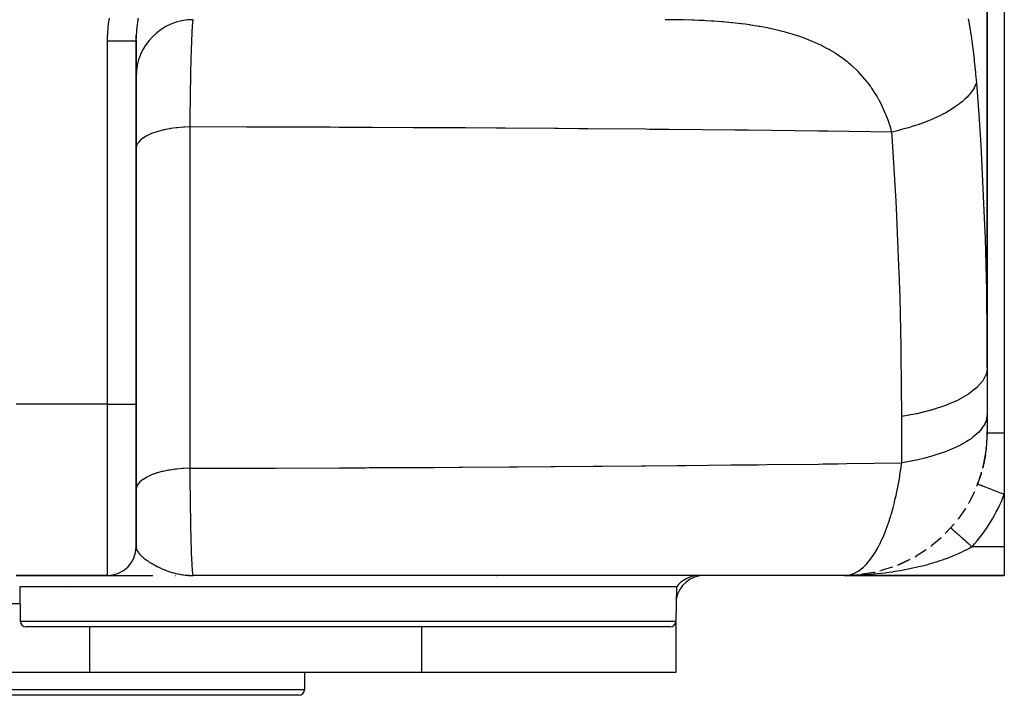
# Model space of a CAD drawing. Extents: x 24 to 1448, y -849 to 406.
# Drawn here: x 539 to 711, y -849 to -731 of the extents above; entities that cross this region are included whole.
import ezdxf

# ---------------------------------------------------------------- set-up
doc = ezdxf.new("R2010")
doc.units = 0
doc.linetypes.add('DASHED', pattern=[11.05, 8.7, -2.35])
doc.layers.get('0').update_dxf_attribs({"linetype": 'CONTINUOUS'})
doc.layers.add('NEVIDI', color=4, linetype='DASHED')

msp = doc.modelspace()

# ---------------------------------------------------------------- linework, layer by layer
at = {"color": 2}
for p, q in [((708, -653), (708, -791.609477)), ((708, -791.609477), (708, -653)), ((711, -653), (711, -803)), ((558.998292, -734.368512), (559.018676, -733.338703)), ((558.998292, -734.368512), (559, -734.368512)), ((559, -798), (559, -734.368509)), ((559, -734.368509), (559, -798)), ((708, -791.609477), (708, -790.919629)), ((708, -791.609477), (708, -799.715442)), ((559, -823), (559, -798)), ((559, -798), (559, -823)), ((708, -799.715442), (708, -802.998028)), ((708, -801.200492), (708, -801.17874)), ((708, -802.985911), (707.840703, -805.771573)), ((708, -802.997199), (707.842991, -805.726772)), ((708, -802.966052), (707.844392, -805.699342)), ((708, -801.675682), (708, -801.656499)), ((708, -801.938696), (708, -801.801748)), ((708, -802.083026), (708, -802.067074)), ((708, -802.312999), (708, -802.299125)), ((708, -802.510824), (708, -802.499017)), ((708, -802.597834), (708, -802.587044)), ((708, -802.676829), (708, -802.667096)), ((708, -802.747292), (708, -802.738694)), ((708, -802.855406), (708, -802.80143)), ((708, -802.937675), (708, -802.900793)), ((711, -803), (711, -813.77033)), ((707.833121, -805.879989), (707.250751, -809.049882)), ((707.830537, -805.905934), (707.833121, -805.879989)), ((707.833121, -805.879989), (707.836947, -805.831847)), ((707.836947, -805.831847), (707.840703, -805.771573)), ((707.840281, -805.773892), (707.836947, -805.831847)), ((707.840703, -805.771573), (707.844392, -805.699342)), ((707.687596, -806.939872), (707.233247, -809.139729)), ((707.221078, -809.19188), (707.233247, -809.139729)), ((707.233247, -809.139729), (707.250751, -809.049882)), ((706.941549, -810.197376), (706.207166, -812.291465)), ((705.767424, -813.326877), (704.772778, -815.279688)), ((706.178785, -812.367172), (706.207166, -812.291465)), ((706.333333, -811.975275), (706.338494, -811.97726)), ((704.722272, -815.375091), (704.772778, -815.279688)), ((711, -813.77033), (711, -823)), ((704.18669, -816.271178), (702.955518, -818.051921)), ((702.87758, -818.161854), (702.955518, -818.051921)), ((702.227392, -818.978342), (700.787304, -820.559424)), ((701.6339, -819.666667), (701.634509, -819.667212)), ((701.6339, -819.666667), (701.635175, -819.667807)), ((701.634509, -819.667212), (701.635169, -819.667802)), ((701.635169, -819.667802), (701.638015, -819.670348)), ((699.924208, -821.400304), (698.306135, -822.757944)), ((699.912372, -821.413075), (699.898955, -821.423499)), ((700.677671, -820.677669), (700.787304, -820.559424)), ((697.318846, -823.493186), (695.555801, -824.608949)), ((696.791095, -823.85309), (696.766482, -823.868252)), ((697.856897, -823.107857), (697.834747, -823.122879)), ((698.161862, -822.877574), (698.306135, -822.757944)), ((711, -823), (711, -828)), ((694.457651, -825.219861), (692.584658, -826.079926)), ((694.118393, -825.391546), (694.033683, -825.432164)), ((695.375096, -824.72227), (695.555801, -824.608949)), ((689.191883, -827.221077), (689.444878, -827.1448)), ((691.391142, -826.549708), (689.444878, -827.1448)), ((692.33236, -826.193283), (692.307177, -826.202941)), ((692.367176, -826.178783), (692.584658, -826.079926)), ((538, -828), (554, -828)), ((554, -828), (538, -828)), ((539.147874, -828.063039), (539.177602, -828.065086)), ((545.274102, -828.006307), (544.878673, -828)), ((554.012396, -827.999985), (554.046861, -827.999986)), ((554.046861, -827.999986), (554.190216, -827.999987)), ((554.190216, -827.999987), (554.436547, -827.999988)), ((554.436547, -827.999988), (554.778428, -827.999989)), ((554.778428, -827.999989), (555.209936, -827.99999)), ((555, -827.894595), (555, -827.898284)), ((555, -827.999989), (555, -828.006365)), ((555.209936, -827.99999), (555.725461, -827.999991)), ((555.725461, -827.999991), (556.314637, -827.999992)), ((556.314637, -827.999992), (556.967944, -827.999993)), ((556.967944, -827.999993), (557.679388, -827.999994)), ((557.679388, -827.999994), (558.443691, -827.999995)), ((558.443691, -827.999995), (559.255829, -827.999996)), ((559.255829, -827.999996), (560.11109, -827.999996)), ((560.11109, -827.999996), (561.005028, -827.999997)), ((561.005028, -827.999997), (561.933229, -827.999998)), ((565.894229, -828), (565.951397, -828)), ((566.923205, -828), (566.964882, -828)), ((568.154103, -827.997752), (569, -828)), ((568.158695, -827.993663), (569, -828)), ((568.16816, -827.993047), (569, -828)), ((568.196545, -827.991027), (568.719472, -827.996867)), ((568.215463, -827.989538), (568.679873, -827.995731)), ((568.218485, -827.996759), (569, -828)), ((568.22278, -827.992819), (569, -828)), ((568.228947, -827.995868), (569, -828)), ((568.230719, -827.992173), (569, -828)), ((568.234374, -827.987935), (568.619295, -827.994001)), ((568.243827, -827.987091), (568.563171, -827.992543)), ((568.246915, -827.990797), (568.701702, -827.996355)), ((568.249037, -827.997663), (569, -828)), ((568.263463, -827.989311), (568.653023, -827.994964)), ((568.272177, -827.984387), (568.476527, -827.988771)), ((568.281624, -827.983429), (568.431181, -827.986878)), ((568.288805, -827.986874), (568.543911, -827.991582)), ((568.291069, -827.982442), (568.405205, -827.985268)), ((568.297366, -827.986007), (568.513397, -827.990309)), ((568.300511, -827.981426), (568.347734, -827.98268)), ((568.520079, -827.990442), (568.569138, -827.991419)), ((568.56408, -827.992424), (568.719472, -827.996862)), ((568.720642, -827.996586), (569, -828)), ((568.721891, -827.996291), (569, -828)), ((568.723199, -827.995983), (569, -828)), ((568.724567, -827.99566), (569, -828)), ((568.725997, -827.995322), (569, -828)), ((568.727488, -827.99497), (568.769084, -827.995738)), ((683, -828), (569, -828)), ((615.051396, -828), (614.655968, -828.006306)), ((622.084143, -828.006365), (622.144336, -828.005037)), ((682.999996, -828), (683.252744, -827.991851)), ((683.854139, -827.993919), (683, -828)), ((683, -828), (711, -828)), ((711, -828), (683, -828)), ((684.866752, -827.930207), (683.252744, -827.991851)), ((684.419638, -827.983196), (683.854139, -827.993919)), ((684.658862, -827.938147), (684.18684, -827.971819)), ((685.905937, -827.830536), (686.191765, -827.784984)), ((686.546444, -827.747262), (686.078785, -827.80299)), ((688.175205, -827.45848), (686.191765, -827.784984)), ((686.546444, -827.747262), (686.534999, -827.748814)), ((686.565494, -827.744881), (686.546444, -827.747262)), ((538.623158, -830), (538.728193, -836.017452)), ((538.623158, -830), (538.728193, -836.017452)), ((653.623158, -830), (538.623158, -830)), ((547.086984, -829.717281), (547.09165, -829.719125)), ((653.623158, -830), (653.518123, -836.017452)), ((653.623158, -830), (653.518123, -836.017452)), ((652.518275, -837), (539.728041, -837)), ((550.909124, -845), (550.909124, -837)), ((609.020945, -845), (609.020945, -837)), ((653.5, -836.179318), (653.5, -845)), ((653.5, -836.179318), (653.5, -845)), ((550.909124, -845), (438.5, -845)), ((609.020945, -845), (550.909124, -845)), ((588.5, -845), (588.5, -848)), ((588.5, -845), (588.5, -848)), ((653.5, -845), (609.020945, -845)), ((587.5, -849), (504.5, -849))]:
    msp.add_line(p, q, dxfattribs=at)
for centre, radius, start, end in [((569, -740.645695), 10, 90, 180), ((683, -803), 25, 353.683249, 360), ((683, -803), 25, 351.347394, 352.763198), ((683, -803), 25, 346.31655, 350.206888), ((683, -803), 25, 343.297349, 343.918865), ((683, -803), 25, 338.96053, 343.253857), ((698, -811), 9.781448, 288.123307, 288.293396), ((698, -811), 10, 286.006451, 286.027935), ((554, -823), 5, 270, 360), ((683, -803), 25, 292.004973, 296.923226), ((683, -803), 25, 289.611806, 289.692521), ((658.5, -833), 5, 90, 169.959871), ((657.623158, -833), 5, 92.891263, 143.130102), ((683, -803), 25, 274.282266, 275.230534), ((683, -803), 25, 281.947081, 282.461606), ((539.728041, -836), 1, 181, 270), ((652.518275, -836), 1, 270, 359), ((587.5, -848), 1, 270, 360)]:
    msp.add_arc(centre, radius, start, end, dxfattribs=at)
at = {"layer": 'NEVIDI', "color": 7, "linetype": 'CONTINUOUS'}
for p, q in [((554.194132, -731.381754), (554.342463, -730.385499)), ((559.307884, -730.678071), (559.191891, -731.484447)), ((559.358475, -730.371077), (559.307884, -730.678071)), ((568.932749, -730.82148), (568.92139, -730.885643)), ((568.947254, -730.754), (568.932749, -730.82148)), ((568.954199, -730.72743), (568.947254, -730.754)), ((568.997582, -730.645806), (568.954199, -730.72743)), ((652.791932, -730.650015), (651.619414, -730.645695)), ((653.029054, -730.651968), (652.791932, -730.650015)), ((654.613721, -730.674883), (653.029054, -730.651968)), ((654.846505, -730.679752), (654.613721, -730.674883)), ((656.402205, -730.72283), (654.846505, -730.679752)), ((656.630846, -730.730768), (656.402205, -730.72283)), ((657.449142, -730.762733), (656.630846, -730.730768)), ((658.157651, -730.795056), (657.449142, -730.762733)), ((658.38203, -730.806224), (658.157651, -730.795056)), ((658.763082, -730.826242), (658.38203, -730.806224)), ((659.730793, -730.883227), (658.763082, -730.826242)), ((704.660129, -730.496467), (704.774171, -731.10038)), ((554.038302, -733.050025), (554.118378, -732.042401)), ((554.118378, -732.042401), (554.194132, -731.381754)), ((559.089978, -732.416997), (559.057791, -732.812545)), ((559.129515, -732.015027), (559.089978, -732.416997)), ((559.191891, -731.484447), (559.129515, -732.015027)), ((568.783286, -732.475147), (568.770927, -732.693145)), ((568.78728, -732.407489), (568.783286, -732.475147)), ((568.794101, -732.295041), (568.78728, -732.407489)), ((568.840297, -731.63468), (568.794101, -732.295041)), ((568.845463, -731.571569), (568.840297, -731.63468)), ((568.847164, -731.551255), (568.845463, -731.571569)), ((568.857437, -731.433441), (568.847164, -731.551255)), ((568.893627, -731.084405), (568.857437, -731.433441)), ((568.900539, -731.02934), (568.893627, -731.084405)), ((568.92139, -730.885643), (568.900539, -731.02934)), ((659.88032, -730.892844), (659.730793, -730.883227)), ((660.100521, -730.907413), (659.88032, -730.892844)), ((661.570399, -731.017575), (660.100521, -730.907413)), ((661.78639, -731.035734), (661.570399, -731.017575)), ((663.22803, -731.170754), (661.78639, -731.035734)), ((663.439755, -731.192692), (663.22803, -731.170754)), ((664.853358, -731.354004), (663.439755, -731.192692)), ((665.061007, -731.379967), (664.853358, -731.354004)), ((665.659447, -731.458209), (665.061007, -731.379967)), ((666.446442, -731.569113), (665.659447, -731.458209)), ((666.649775, -731.599304), (666.446442, -731.569113)), ((668.007337, -731.818023), (666.649775, -731.599304)), ((668.206519, -731.852735), (668.007337, -731.818023)), ((669.536085, -732.102917), (668.206519, -731.852735)), ((669.731039, -732.142425), (669.536085, -732.102917)), ((670.97739, -732.413386), (669.731039, -732.142425)), ((671.025993, -732.424624), (670.97739, -732.413386)), ((671.214998, -732.468822), (671.025993, -732.424624)), ((671.512733, -732.54008), (671.214998, -732.468822)), ((672.147902, -732.698998), (671.512733, -732.54008)), ((704.774171, -731.10038), (704.82266, -731.366151)), ((704.82266, -731.366151), (705.129517, -733.190588)), ((554, -734.368509), (554.009302, -733.718665)), ((554.009302, -733.718665), (554.038302, -733.050025)), ((559.000716, -734.246051), (559, -734.368512)), ((559.025637, -733.339123), (559.005904, -733.983946)), ((559.026871, -733.314299), (559.025637, -733.339123)), ((559.057791, -732.812545), (559.026871, -733.314299)), ((568.698998, -734.233191), (568.691988, -734.409551)), ((568.711475, -733.931298), (568.698998, -734.233191)), ((568.735514, -733.391755), (568.711475, -733.931298)), ((568.742091, -733.25352), (568.735514, -733.391755)), ((568.770927, -732.693145), (568.742091, -733.25352)), ((672.46936, -732.783138), (672.147902, -732.698998)), ((672.652413, -732.832202), (672.46936, -732.783138)), ((673.866693, -733.17997), (672.652413, -732.832202)), ((674.043822, -733.234099), (673.866693, -733.17997)), ((675.218521, -733.616804), (674.043822, -733.234099)), ((675.389839, -733.676235), (675.218521, -733.616804)), ((676.432474, -734.059436), (675.389839, -733.676235)), ((676.525341, -734.095443), (676.432474, -734.059436)), ((676.690942, -734.160447), (676.525341, -734.095443)), ((677.787527, -734.617948), (676.690942, -734.160447)), ((705.129517, -733.190588), (705.172109, -733.465784)), ((705.172109, -733.465784), (705.440988, -735.354828)), ((554, -734.368509), (554.083279, -734.368508)), ((554, -798), (554, -734.368509)), ((554.083279, -734.368508), (554.130537, -734.368508)), ((554.130537, -734.368508), (554.281801, -734.368507)), ((554.281801, -734.368507), (554.300008, -734.368507)), ((554.300008, -734.368507), (554.347196, -734.368507)), ((554.347196, -734.368507), (554.516191, -734.368506)), ((554.516191, -734.368506), (554.563203, -734.368506)), ((554.563203, -734.368506), (554.731413, -734.368506)), ((554.731413, -734.368506), (554.778151, -734.368506)), ((554.778151, -734.368506), (554.907828, -734.368506)), ((554.907828, -734.368506), (554.945434, -734.368506)), ((554.945434, -734.368506), (554.991634, -734.368507)), ((554.991634, -734.368507), (555.157541, -734.368507)), ((555.157541, -734.368507), (555.203248, -734.368507)), ((555.203248, -734.368507), (555.367412, -734.368508)), ((555.367412, -734.368508), (555.412597, -734.368508)), ((555.412597, -734.368508), (555.519519, -734.368509)), ((555.519519, -734.368509), (555.574718, -734.368509)), ((555.574718, -734.368509), (555.619292, -734.368509)), ((555.619292, -734.368509), (555.779061, -734.36851)), ((555.779061, -734.36851), (555.822942, -734.36851)), ((555.822942, -734.36851), (555.980065, -734.368511)), ((555.980065, -734.368511), (556.023198, -734.368512)), ((556.023198, -734.368512), (556.106983, -734.368512)), ((556.106983, -734.368512), (556.177235, -734.368512)), ((556.177235, -734.368512), (556.219673, -734.368513)), ((556.219673, -734.368513), (556.370426, -734.368513)), ((556.370426, -734.368513), (556.411971, -734.368513)), ((556.411971, -734.368513), (556.559162, -734.368514)), ((556.559162, -734.368514), (556.599696, -734.368514)), ((556.599696, -734.368514), (556.660978, -734.368514)), ((556.660978, -734.368514), (556.74308, -734.368514)), ((556.74308, -734.368514), (556.782494, -734.368514)), ((556.782494, -734.368514), (556.921804, -734.368514)), ((556.921804, -734.368514), (556.960045, -734.368514)), ((556.960045, -734.368514), (557.095077, -734.368514)), ((557.095077, -734.368514), (557.132025, -734.368514)), ((557.132025, -734.368514), (557.172615, -734.368514)), ((557.172615, -734.368514), (557.26243, -734.368513)), ((557.26243, -734.368513), (557.29812, -734.368513)), ((557.29812, -734.368513), (557.423701, -734.368513)), ((557.423701, -734.368513), (557.458012, -734.368512)), ((557.458012, -734.368512), (557.578563, -734.368512)), ((557.578563, -734.368512), (557.611389, -734.368512)), ((557.611389, -734.368512), (557.633773, -734.368511)), ((557.633773, -734.368511), (557.726602, -734.368511)), ((557.726602, -734.368511), (557.75796, -734.368511)), ((557.75796, -734.368511), (557.86767, -734.36851)), ((557.86767, -734.36851), (557.897465, -734.36851)), ((557.897465, -734.36851), (558.001577, -734.368509)), ((558.001577, -734.368509), (558.029646, -734.368509)), ((558.029646, -734.368509), (558.037177, -734.368509)), ((558.037177, -734.368509), (558.127883, -734.368508)), ((558.127883, -734.368508), (558.154243, -734.368508)), ((558.154243, -734.368508), (558.246364, -734.368508)), ((558.246364, -734.368508), (558.271007, -734.368508)), ((558.271007, -734.368508), (558.356816, -734.368508)), ((558.356816, -734.368508), (558.376359, -734.368508)), ((558.376359, -734.368508), (558.37975, -734.368508)), ((558.37975, -734.368508), (558.459101, -734.368508)), ((558.459101, -734.368508), (558.480279, -734.368508)), ((558.480279, -734.368508), (558.55303, -734.368508)), ((558.55303, -734.368508), (558.572378, -734.368508)), ((558.572378, -734.368508), (558.638402, -734.368508)), ((558.638402, -734.368508), (558.645927, -734.368508)), ((558.645927, -734.368508), (558.655842, -734.368508)), ((558.655842, -734.368508), (558.714989, -734.368508)), ((558.714989, -734.368508), (558.730513, -734.368509)), ((558.730513, -734.368509), (558.782714, -734.368509)), ((558.782714, -734.368509), (558.796289, -734.368509)), ((558.796289, -734.368509), (558.841452, -734.368509)), ((558.841452, -734.368509), (558.841577, -734.368509)), ((558.841577, -734.368509), (558.85305, -734.368509)), ((558.85305, -734.368509), (558.891082, -734.36851)), ((558.891082, -734.36851), (558.90068, -734.36851)), ((558.90068, -734.36851), (558.931492, -734.36851)), ((558.931492, -734.36851), (558.939069, -734.36851)), ((558.939069, -734.36851), (558.960224, -734.368511)), ((558.960224, -734.368511), (558.962612, -734.368511)), ((558.962612, -734.368511), (558.968161, -734.368511)), ((558.968161, -734.368511), (558.984407, -734.368511)), ((558.984407, -734.368511), (558.987915, -734.368511)), ((558.987915, -734.368511), (558.996831, -734.368512)), ((558.996831, -734.368512), (558.998292, -734.368512)), ((568.637735, -735.94989), (568.630893, -736.167829)), ((568.643179, -735.780499), (568.637735, -735.94989)), ((568.643815, -735.760928), (568.643179, -735.780499)), ((568.685657, -734.573113), (568.643815, -735.760928)), ((568.691988, -734.409551), (568.685657, -734.573113)), ((677.947419, -734.688791), (677.787527, -734.617948)), ((678.992729, -735.180282), (677.947419, -734.688791)), ((679.005367, -735.18654), (678.992729, -735.180282)), ((679.15944, -735.263473), (679.005367, -735.18654)), ((680.179091, -735.803816), (679.15944, -735.263473)), ((680.327498, -735.887234), (680.179091, -735.803816)), ((680.518486, -735.996475), (680.327498, -735.887234)), ((681.308881, -736.472381), (680.518486, -735.996475)), ((705.440988, -735.354828), (705.478199, -735.639689)), ((705.478199, -735.639689), (705.71231, -737.594265)), ((568.591887, -737.52366), (568.57956, -737.995584)), ((568.597669, -737.309838), (568.591887, -737.52366)), ((568.630893, -736.167829), (568.597669, -737.309838)), ((681.451258, -736.562402), (681.308881, -736.472381)), ((682.385914, -737.189037), (681.451258, -736.562402)), ((682.520785, -737.284895), (682.385914, -737.189037)), ((683.183796, -737.777904), (682.520785, -737.284895)), ((705.71231, -737.594265), (705.744609, -737.889123)), ((568.549027, -739.267014), (568.521737, -740.543929)), ((568.554365, -739.033508), (568.549027, -739.267014)), ((568.567797, -738.467386), (568.554365, -739.033508)), ((568.57956, -737.995584), (568.567797, -738.467386)), ((683.405857, -737.951582), (683.183796, -737.777904)), ((683.53356, -738.053519), (683.405857, -737.951582)), ((683.861348, -738.322325), (683.53356, -738.053519)), ((684.141025, -738.560178), (683.861348, -738.322325)), ((684.370295, -738.761302), (684.141025, -738.560178)), ((684.490856, -738.869367), (684.370295, -738.761302)), ((685.280663, -739.619618), (684.490856, -738.869367)), ((705.744609, -737.889123), (705.946868, -739.911135)), ((568.509617, -741.160193), (568.478152, -742.92974)), ((568.510846, -741.096198), (568.509617, -741.160193)), ((568.514513, -740.907288), (568.510846, -741.096198)), ((568.521737, -740.543929), (568.514513, -740.907288)), ((685.394391, -739.734123), (685.280663, -739.619618)), ((686.138292, -740.528221), (685.394391, -739.734123)), ((686.245321, -740.649391), (686.138292, -740.528221)), ((686.54784, -741.002168), (686.245321, -740.649391)), ((686.944263, -741.489035), (686.54784, -741.002168)), ((705.946868, -739.911135), (705.974621, -740.215964)), ((705.974621, -740.215964), (706.102936, -741.732497)), ((568.478152, -742.92974), (568.473718, -743.201792)), ((687.044678, -741.61709), (686.944263, -741.489035)), ((687.548118, -742.29057), (687.044678, -741.61709)), ((687.69963, -742.504283), (687.548118, -742.29057)), ((687.793559, -742.639528), (687.69963, -742.504283)), ((688.400957, -743.569712), (687.793559, -742.639528)), ((705.584989, -742.815061), (705.210436, -743.365948)), ((705.602275, -742.786617), (705.584989, -742.815061)), ((705.632219, -742.736542), (705.602275, -742.786617)), ((705.767737, -742.495455), (705.632219, -742.736542)), ((706.02577, -741.940114), (705.767737, -742.495455)), ((706.102936, -741.732491), (706.02577, -741.940114)), ((706.102936, -741.732497), (706.512761, -747.231407)), ((568.461063, -744.014063), (568.445415, -745.10213)), ((568.47074, -743.388035), (568.461063, -744.014063)), ((568.473718, -743.201792), (568.47074, -743.388035)), ((688.487127, -743.710168), (688.400957, -743.569712)), ((688.656662, -743.99329), (688.487127, -743.710168)), ((689.043098, -744.675013), (688.656662, -743.99329)), ((704.159014, -744.533758), (703.617694, -745.015818)), ((704.472896, -744.224106), (704.159014, -744.533758)), ((704.738444, -743.939831), (704.472896, -744.224106)), ((704.782195, -743.890685), (704.738444, -743.939831)), ((704.961168, -743.68177), (704.782195, -743.890685)), ((705.210436, -743.365948), (704.961168, -743.68177)), ((568.441478, -745.392623), (568.427521, -746.486055)), ((568.445415, -745.10213), (568.441478, -745.392623)), ((689.121878, -744.820728), (689.043098, -744.675013)), ((689.62857, -745.820294), (689.121878, -744.820728)), ((689.700215, -745.971218), (689.62857, -745.820294)), ((689.810205, -746.20806), (689.700215, -745.971218)), ((690.159766, -747.006048), (689.810205, -746.20806)), ((702.045277, -746.167832), (701.241437, -746.660108)), ((702.084964, -746.14212), (702.045277, -746.167832)), ((702.154377, -746.096803), (702.084964, -746.14212)), ((702.480858, -745.877419), (702.154377, -746.096803)), ((703.184656, -745.364494), (702.480858, -745.877419)), ((703.560732, -745.063366), (703.184656, -745.364494)), ((703.617694, -745.015818), (703.560732, -745.063366)), ((568.413521, -747.701141), (568.396176, -749.428004)), ((568.416877, -747.397467), (568.413521, -747.701141)), ((568.419376, -747.176656), (568.416877, -747.397467)), ((568.427521, -746.486055), (568.419376, -747.176656)), ((690.22456, -747.162277), (690.159766, -747.006048)), ((690.259272, -747.247137), (690.22456, -747.162277)), ((690.638642, -748.233014), (690.259272, -747.247137)), ((698.322548, -748.107973), (697.73018, -748.353283)), ((698.413905, -748.068909), (698.322548, -748.107973)), ((699.307802, -747.667845), (698.413905, -748.068909)), ((699.851818, -747.405504), (699.307802, -747.667845)), ((700.331053, -747.161547), (699.851818, -747.405504)), ((700.411978, -747.119074), (700.331053, -747.161547)), ((700.749738, -746.937546), (700.411978, -747.119074)), ((701.241437, -746.660108), (700.749738, -746.937546)), ((706.512761, -747.231407), (706.863729, -752.638131)), ((564.834025, -749.76172), (563.867651, -749.952194)), ((564.917365, -749.747587), (564.834025, -749.76172)), ((565.0109, -749.732132), (564.917365, -749.747587)), ((566.034573, -749.589676), (565.0109, -749.732132)), ((566.151297, -749.576388), (566.034573, -749.589676)), ((566.220144, -749.568823), (566.151297, -749.576388)), ((567.284108, -749.476739), (566.220144, -749.568823)), ((567.434505, -749.467369), (567.284108, -749.476739)), ((567.475497, -749.464968), (567.434505, -749.467369)), ((568.396176, -749.428003), (567.475497, -749.464968)), ((568.396175, -749.427998), (568.396175, -809.217686)), ((578.316712, -749.450208), (568.396176, -749.428004)), ((579.89466, -749.454495), (578.316712, -749.450208)), ((583.398512, -749.464763), (579.89466, -749.454495)), ((583.931486, -749.466416), (583.398512, -749.464763)), ((592.952342, -749.498054), (583.931486, -749.466416)), ((594.524938, -749.504279), (592.952342, -749.498054)), ((599.784916, -749.526622), (594.524938, -749.504279)), ((600.349038, -749.529158), (599.784916, -749.526622)), ((607.535777, -749.563856), (600.349038, -749.529158)), ((609.101992, -749.572014), (607.535777, -749.563856)), ((616.084586, -749.611021), (609.101992, -749.572014)), ((616.68985, -749.614606), (616.084586, -749.611021)), ((622.063695, -749.647875), (616.68985, -749.614606)), ((623.624475, -749.658028), (622.063695, -749.647875)), ((632.242651, -749.718104), (623.624475, -749.658028)), ((632.898, -749.722952), (632.242651, -749.718104)), ((636.517414, -749.750447), (632.898, -749.722952)), ((638.060606, -749.762545), (636.517414, -749.750447)), ((648.195144, -749.847728), (638.060606, -749.762545)), ((690.696802, -748.394657), (690.638642, -748.233014)), ((691.06664, -749.502208), (690.696802, -748.394657)), ((691.118278, -749.669325), (691.06664, -749.502208)), ((691.274782, -750.197928), (691.118278, -749.669325)), ((693.652692, -749.732115), (693.017183, -749.906529)), ((693.761069, -749.701407), (693.652692, -749.732115)), ((694.217222, -749.568977), (693.761069, -749.701407)), ((694.892283, -749.363229), (694.217222, -749.568977)), ((696.029039, -748.988591), (694.892283, -749.363229)), ((696.086347, -748.96871), (696.029039, -748.988591)), ((696.186906, -748.933583), (696.086347, -748.96871)), ((696.665197, -748.762202), (696.186906, -748.933583)), ((697.73018, -748.353283), (696.665197, -748.762202)), ((560.185329, -751.398195), (559.745868, -751.747628)), ((560.214301, -751.378084), (560.185329, -751.398195)), ((560.308408, -751.314698), (560.214301, -751.378084)), ((560.881679, -750.979955), (560.308408, -751.314698)), ((560.899529, -750.970688), (560.881679, -750.979955)), ((561.014672, -750.912304), (560.899529, -750.970688)), ((561.718577, -750.599583), (561.014672, -750.912304)), ((561.852734, -750.547223), (561.718577, -750.599583)), ((562.657968, -750.270914), (561.852734, -750.547223)), ((562.681573, -750.263682), (562.657968, -750.270914)), ((562.809107, -750.225379), (562.681573, -750.263682)), ((563.702135, -749.990092), (562.809107, -750.225379)), ((563.753967, -749.978046), (563.702135, -749.990092)), ((563.867651, -749.952194), (563.753967, -749.978046)), ((648.908189, -749.854102), (648.195144, -749.847728)), ((650.732042, -749.870639), (648.908189, -749.854102)), ((652.24547, -749.884615), (650.732042, -749.870639)), ((663.894892, -749.999996), (652.24547, -749.884615)), ((664.672609, -750.008194), (663.894892, -749.999996)), ((664.673137, -750.0082), (664.672609, -750.008194)), ((666.157906, -750.024027), (664.673137, -750.0082)), ((678.345134, -750.162985), (666.157906, -750.024027)), ((679.285232, -750.174393), (678.345134, -750.162985)), ((679.800857, -750.180693), (679.285232, -750.174393)), ((680.133262, -750.184771), (679.800857, -750.180693)), ((691.312137, -750.329403), (680.133262, -750.184771)), ((691.312134, -750.329403), (691.274782, -750.197928)), ((692.308187, -750.090106), (691.312134, -750.329403)), ((691.361033, -751.010589), (691.312137, -750.329405)), ((692.070248, -762.456594), (691.361033, -751.010589)), ((693.017183, -749.906529), (692.308187, -750.090106)), ((559.046823, -752.805277), (559.000038, -753.156916)), ((559.062712, -752.748464), (559.046823, -752.805277)), ((559.086233, -752.676407), (559.062712, -752.748464)), ((559.259833, -752.318863), (559.086233, -752.676407)), ((559.288192, -752.274414), (559.259833, -752.318863)), ((559.336194, -752.204104), (559.288192, -752.274414)), ((559.641493, -751.847137), (559.336194, -752.204104)), ((559.674127, -751.815113), (559.641493, -751.847137)), ((559.745868, -751.747628), (559.674127, -751.815113)), ((706.863729, -752.638131), (706.936555, -753.868306)), ((706.936555, -753.868306), (707.495112, -765.357963)), ((692.134186, -763.686981), (692.070248, -762.456594)), ((692.621094, -775.174342), (692.134186, -763.686981)), ((707.495112, -765.357963), (707.54237, -766.592177)), ((707.54237, -766.592177), (707.627765, -769.003802)), ((707.627765, -769.003802), (707.869272, -778.119137)), ((692.643677, -775.849381), (692.621094, -775.174342)), ((692.661886, -776.408453), (692.643677, -775.849381)), ((692.749605, -779.322854), (692.661886, -776.408453)), ((707.869272, -778.119137), (707.892366, -779.357264)), ((692.939438, -787.935604), (692.749605, -779.322854)), ((707.892366, -779.357264), (707.999664, -790.919629)), ((692.958377, -789.174463), (692.939438, -787.935604)), ((693.037249, -800.186689), (692.958377, -789.174463)), ((707.999664, -790.919629), (708, -791.609477)), ((707.806857, -792.771332), (707.296065, -793.816162)), ((707.824015, -792.718703), (707.806857, -792.771332)), ((707.871366, -792.558212), (707.824015, -792.718703)), ((708, -791.609474), (707.871366, -792.558212)), ((707.186251, -793.979424), (706.269532, -795.033135)), ((707.221652, -793.928129), (707.186251, -793.979424)), ((707.296065, -793.816162), (707.221652, -793.928129)), ((704.710889, -796.252725), (702.984102, -797.236491)), ((704.780721, -796.206601), (704.710889, -796.252725)), ((704.810845, -796.186515), (704.780721, -796.206601)), ((706.148295, -795.146592), (704.810845, -796.186515)), ((706.201357, -795.097461), (706.148295, -795.146592)), ((706.269532, -795.033135), (706.201357, -795.097461)), ((554, -798), (538, -798)), ((554, -828), (554, -798)), ((554, -798), (559, -798)), ((702.898788, -797.27876), (700.842772, -798.169204)), ((702.9471, -797.254885), (702.898788, -797.27876)), ((702.984102, -797.236491), (702.9471, -797.254885)), ((695.305184, -799.761638), (693.037249, -800.186689)), ((695.556388, -799.70771), (695.305184, -799.761638)), ((695.678507, -799.680967), (695.556388, -799.70771)), ((698.149714, -799.059205), (695.678507, -799.680967)), ((698.281834, -799.021242), (698.149714, -799.059205)), ((698.393548, -798.988731), (698.281834, -799.021242)), ((700.712904, -798.218409), (698.393548, -798.988731)), ((700.7434, -798.20692), (700.712904, -798.218409)), ((700.842772, -798.169204), (700.7434, -798.20692)), ((708, -799.715442), (707.962079, -800.231067)), ((693.037249, -808.292654), (693.037249, -800.186689)), ((707.575927, -801.433078), (707.296081, -801.922141)), ((707.705368, -801.149006), (707.575927, -801.433078)), ((707.871392, -800.664155), (707.705368, -801.149006)), ((707.907916, -800.518512), (707.871392, -800.664155)), ((707.962079, -800.231067), (707.907916, -800.518512)), ((706.201379, -803.20343), (705.517008, -803.784442)), ((706.269601, -803.139061), (706.201379, -803.20343)), ((706.476849, -802.934392), (706.269601, -803.139061)), ((707.005216, -802.330981), (706.476849, -802.934392)), ((707.208701, -802.053024), (707.005216, -802.330981)), ((707.296081, -801.922141), (707.208701, -802.053024)), ((708, -803), (708.016261, -803)), ((708.016261, -803), (708.018482, -803)), ((708.018482, -803), (708.046551, -803)), ((708.046551, -803), (708.080232, -803)), ((708.080232, -803), (708.085061, -803)), ((708.085061, -803), (708.18534, -803)), ((708.18534, -803), (708.192148, -803)), ((708.192148, -803), (708.199492, -803)), ((708.199492, -803), (708.350899, -803)), ((708.350899, -803), (708.360711, -803)), ((708.360711, -803), (708.413768, -803)), ((708.413768, -803), (708.554925, -803)), ((708.554925, -803), (708.567117, -803)), ((708.567117, -803), (708.727646, -803)), ((708.727646, -803), (708.802245, -803)), ((708.802245, -803), (708.8167, -803)), ((708.8167, -803), (709.090365, -803)), ((709.090365, -803), (709.107039, -803)), ((709.107039, -803), (709.12104, -803)), ((709.12104, -803), (709.416644, -803)), ((709.416644, -803), (709.435296, -803)), ((709.435296, -803), (709.58675, -803)), ((709.58675, -803), (709.777827, -803)), ((709.777827, -803), (709.798274, -803)), ((709.798274, -803), (710.115901, -803)), ((710.115901, -803), (710.17048, -803)), ((710.17048, -803), (710.192358, -803)), ((710.192358, -803), (710.590551, -803)), ((710.590551, -803), (710.6138, -803)), ((710.6138, -803), (710.698814, -803)), ((710.698814, -803), (711, -803)), ((703.927627, -804.838582), (702.952617, -805.358131)), ((704.338495, -804.594952), (703.927627, -804.838582)), ((704.810891, -804.29247), (704.338495, -804.594952)), ((705.172161, -804.042031), (704.810891, -804.29247)), ((705.517008, -803.784442), (705.172161, -804.042031)), ((699.615092, -806.713057), (699.032494, -806.901244)), ((700.712803, -806.324426), (699.615092, -806.713057)), ((700.842786, -806.275177), (700.712803, -806.324426)), ((701.373143, -806.066407), (700.842786, -806.275177)), ((702.479835, -805.585374), (701.373143, -806.066407)), ((702.947078, -805.360878), (702.479835, -805.585374)), ((702.952617, -805.358131), (702.947078, -805.360878)), ((679.285229, -808.471187), (681.941679, -808.438415)), ((681.941679, -808.438415), (683.43333, -808.41966)), ((683.43333, -808.41966), (693.037252, -808.292653)), ((692.947794, -808.965257), (693.037245, -808.292651)), ((693.448644, -808.223432), (693.037249, -808.292654)), ((694.963813, -807.938609), (693.448644, -808.223432)), ((695.305092, -807.867632), (694.963813, -807.938609)), ((695.633457, -807.796843), (695.305092, -807.867632)), ((697.066378, -807.457547), (695.633457, -807.796843)), ((697.695543, -807.291772), (697.066378, -807.457547)), ((698.149715, -807.165181), (697.695543, -807.291772)), ((699.032494, -806.901244), (698.149715, -807.165181)), ((562.519793, -810.103849), (561.718577, -810.389271)), ((562.657964, -810.060603), (562.519793, -810.103849)), ((562.681577, -810.05337), (562.657964, -810.060603)), ((563.550197, -809.816047), (562.681577, -810.05337)), ((563.702312, -809.779739), (563.550197, -809.816047)), ((563.753938, -809.767741), (563.702312, -809.779739)), ((564.670856, -809.580088), (563.753938, -809.767741)), ((564.833996, -809.551412), (564.670856, -809.580088)), ((564.917349, -809.537277), (564.833996, -809.551412)), ((565.863063, -809.399953), (564.917349, -809.537277)), ((566.034532, -809.379369), (565.863063, -809.399953)), ((566.151273, -809.366079), (566.034532, -809.379369)), ((567.106861, -809.278607), (566.151273, -809.366079)), ((567.284081, -809.266429), (567.106861, -809.278607)), ((567.434513, -809.257057), (567.284081, -809.266429)), ((568.382183, -809.218013), (567.434513, -809.257057)), ((568.396176, -809.217692), (568.382183, -809.218013)), ((568.396176, -809.217692), (579.676304, -809.191696)), ((568.396176, -809.217692), (568.415701, -811.43849)), ((579.676304, -809.191696), (581.287961, -809.187122)), ((581.287961, -809.187122), (582.867213, -809.182431)), ((582.867213, -809.182431), (583.398594, -809.180806)), ((583.398594, -809.180806), (594.623309, -809.140975)), ((594.623309, -809.140975), (596.228183, -809.134411)), ((596.228183, -809.134411), (599.223031, -809.121568)), ((599.223031, -809.121568), (599.784787, -809.119072)), ((599.784787, -809.119072), (609.506685, -809.071498)), ((609.506685, -809.071498), (611.104853, -809.062886)), ((611.104853, -809.062886), (615.482708, -809.038149)), ((615.482708, -809.038149), (616.084256, -809.034619)), ((616.084256, -809.034619), (624.327344, -808.982988)), ((624.327344, -808.982988), (625.918362, -808.972317)), ((625.918362, -808.972317), (631.591116, -808.932367)), ((631.591116, -808.932367), (632.241275, -808.927597)), ((632.241275, -808.927597), (639.083102, -808.874965)), ((639.083102, -808.874965), (640.664653, -808.862165)), ((640.664653, -808.862165), (647.488414, -808.804167)), ((647.488414, -808.804167), (648.195667, -808.797895)), ((648.195667, -808.797895), (653.64821, -808.747871)), ((653.64821, -808.747871), (655.199315, -808.733096)), ((655.199315, -808.733096), (663.124353, -808.653757)), ((663.124353, -808.653757), (663.894859, -808.645693)), ((663.894859, -808.645693), (667.933661, -808.602388)), ((667.933661, -808.602388), (669.454316, -808.585629)), ((669.454316, -808.585629), (678.446177, -808.481372)), ((678.446177, -808.481372), (679.285229, -808.471187)), ((692.72905, -810.4353), (692.895074, -809.340241)), ((692.895074, -809.340241), (692.918432, -809.17591)), ((692.918432, -809.17591), (692.947794, -808.965257)), ((559.610632, -811.667948), (559.288202, -812.064088)), ((559.64152, -811.636797), (559.610632, -811.667948)), ((559.674138, -811.60479), (559.64152, -811.636797)), ((560.129683, -811.227358), (559.674138, -811.60479)), ((560.185317, -811.187892), (560.129683, -811.227358)), ((560.214201, -811.167841), (560.185317, -811.187892)), ((560.795187, -810.815406), (560.214201, -811.167841)), ((560.88169, -810.769638), (560.795187, -810.815406)), ((560.899532, -810.760375), (560.88169, -810.769638)), ((561.59625, -810.438841), (560.899532, -810.760375)), ((561.718577, -810.389271), (561.59625, -810.438841)), ((568.415701, -811.43849), (568.418154, -811.685551)), ((568.418154, -811.685551), (568.418942, -811.76375)), ((568.418942, -811.76375), (568.423023, -812.159351)), ((692.398048, -812.323911), (692.491981, -811.82093)), ((692.491981, -811.82093), (692.520266, -811.664792)), ((692.520266, -811.664792), (692.574616, -811.358257)), ((692.574616, -811.358257), (692.703161, -810.595842)), ((692.703161, -810.595842), (692.72905, -810.4353)), ((559.044185, -812.605297), (559, -812.956922)), ((559.046828, -812.594951), (559.044185, -812.605297)), ((559.062715, -812.538147), (559.046828, -812.594951)), ((559.246826, -812.129785), (559.062715, -812.538147)), ((559.259851, -812.108524), (559.246826, -812.129785)), ((559.288202, -812.064088), (559.259851, -812.108524)), ((568.423023, -812.159351), (568.442946, -813.903926)), ((692.051993, -814.001971), (692.263839, -813.004867)), ((692.263839, -813.004867), (692.294238, -812.85424)), ((692.294238, -812.85424), (692.398048, -812.323911)), ((706.338494, -811.97726), (706.364994, -811.987453)), ((706.364994, -811.987453), (706.369013, -811.988999)), ((706.369013, -811.988999), (706.409783, -812.004681)), ((706.409783, -812.004681), (706.478721, -812.031199)), ((706.478721, -812.031199), (706.487191, -812.034457)), ((706.487191, -812.034457), (706.563684, -812.06388)), ((706.563684, -812.06388), (706.673264, -812.106031)), ((706.673264, -812.106031), (706.685974, -812.11092)), ((706.685974, -812.11092), (706.797441, -812.153796)), ((706.797441, -812.153796), (706.945162, -812.210618)), ((706.945162, -812.210618), (706.961962, -812.21708)), ((706.961962, -812.21708), (707.10679, -812.272789)), ((707.10679, -812.272789), (707.289511, -812.343074)), ((707.289511, -812.343074), (707.309992, -812.350952)), ((707.309992, -812.350952), (707.486225, -812.418741)), ((707.486225, -812.418741), (707.700167, -812.501035)), ((707.700167, -812.501035), (707.723944, -812.510181)), ((707.723944, -812.510181), (707.928994, -812.589054)), ((707.928994, -812.589054), (708.169816, -812.681689)), ((708.169816, -812.681689), (708.196523, -812.691962)), ((708.196523, -812.691962), (708.426896, -812.780576)), ((708.426896, -812.780576), (708.690036, -812.881795)), ((708.690036, -812.881795), (708.71921, -812.893017)), ((708.71921, -812.893017), (708.971223, -812.989955)), ((708.971223, -812.989955), (709.251534, -813.097779)), ((709.251534, -813.097779), (709.282638, -813.109743)), ((709.282638, -813.109743), (709.551949, -813.213335)), ((709.551949, -813.213335), (709.84427, -813.325778)), ((709.84427, -813.325778), (709.876749, -813.338272)), ((709.876749, -813.338272), (710.158824, -813.446773)), ((710.158824, -813.446773), (710.457465, -813.561647)), ((710.457465, -813.561647), (710.490993, -813.574543)), ((710.490993, -813.574543), (710.780767, -813.686006)), ((568.442946, -813.903926), (568.446828, -814.213415)), ((568.446828, -814.213415), (568.454297, -814.785258)), ((568.454297, -814.785258), (568.460763, -815.257106)), ((568.460763, -815.257106), (568.475036, -816.231231)), ((691.707342, -815.457759), (691.759433, -815.249265)), ((691.759433, -815.249265), (691.793925, -815.109089)), ((691.793925, -815.109089), (691.916809, -814.595262)), ((691.916809, -814.595262), (692.019561, -814.147149)), ((692.019561, -814.147149), (692.051993, -814.001971)), ((710.780767, -813.686006), (711, -813.770334)), ((568.475036, -816.231231), (568.479503, -816.518914)), ((568.479503, -816.518914), (568.498056, -817.637213)), ((691.231389, -817.204574), (691.483856, -816.311455)), ((691.483856, -816.311455), (691.520326, -816.17643)), ((691.520326, -816.17643), (691.707342, -815.457759)), ((568.498056, -817.637213), (568.506349, -818.101027)), ((568.506349, -818.101027), (568.511481, -818.377869)), ((568.511481, -818.377869), (568.516509, -818.64197)), ((568.516509, -818.64197), (568.549136, -820.202255)), ((690.607798, -819.144422), (690.886293, -818.320424)), ((690.886293, -818.320424), (690.886838, -818.318746)), ((690.886838, -818.318746), (690.927215, -818.193859)), ((690.927215, -818.193859), (691.12075, -817.574699)), ((691.12075, -817.574699), (691.192932, -817.33462)), ((691.192932, -817.33462), (691.231389, -817.204574)), ((568.549136, -820.202255), (568.552349, -820.342922)), ((568.552349, -820.342922), (568.557957, -820.583443)), ((689.946854, -820.871415), (690.197791, -820.250403)), ((690.197791, -820.250403), (690.228799, -820.170849)), ((690.228799, -820.170849), (690.273085, -820.056117)), ((690.273085, -820.056117), (690.565421, -819.264387)), ((690.565421, -819.264387), (690.607798, -819.144422)), ((701.638015, -819.670348), (701.640939, -819.672963)), ((701.640939, -819.672963), (701.642893, -819.67471)), ((701.642893, -819.67471), (701.654368, -819.684974)), ((701.654368, -819.684974), (701.657614, -819.687877)), ((701.657614, -819.687877), (701.674778, -819.70323)), ((701.674778, -819.70323), (701.679313, -819.707286)), ((701.679313, -819.707286), (701.694947, -819.721269)), ((701.694947, -819.721269), (701.702123, -819.727688)), ((701.702123, -819.727688), (701.707941, -819.732891)), ((701.707941, -819.732891), (701.736353, -819.758303)), ((701.736353, -819.758303), (701.743423, -819.764627)), ((701.743423, -819.764627), (701.777408, -819.795024)), ((701.777408, -819.795024), (701.785724, -819.802462)), ((701.785724, -819.802462), (701.817848, -819.831195)), ((701.817848, -819.831195), (701.825214, -819.837783)), ((701.825214, -819.837783), (701.83477, -819.846331)), ((701.83477, -819.846331), (701.879681, -819.8865)), ((701.879681, -819.8865), (701.890466, -819.896147)), ((701.890466, -819.896147), (701.94064, -819.941023)), ((701.94064, -819.941023), (701.952679, -819.951792)), ((701.952679, -819.951792), (702.004505, -819.998146)), ((702.004505, -819.998146), (702.008096, -820.001358)), ((702.008096, -820.001358), (702.021293, -820.013161)), ((702.021293, -820.013161), (702.081893, -820.067364)), ((702.081893, -820.067364), (702.0962, -820.08016)), ((702.0962, -820.08016), (702.161786, -820.138822)), ((702.161786, -820.138822), (702.177231, -820.152637)), ((702.177231, -820.152637), (702.247756, -820.215716)), ((702.247756, -820.215716), (702.25156, -820.219119)), ((702.25156, -820.219119), (702.264242, -820.230462)), ((702.264242, -820.230462), (702.339541, -820.297812)), ((702.339541, -820.297812), (702.357135, -820.313548)), ((702.357135, -820.313548), (702.43706, -820.385035)), ((702.43706, -820.385035), (702.455675, -820.401685)), ((702.455675, -820.401685), (702.540003, -820.47711)), ((702.540003, -820.47711), (702.554566, -820.490136)), ((702.554566, -820.490136), (702.559673, -820.494704)), ((702.559673, -820.494704), (702.648345, -820.574014)), ((568.557957, -820.583443), (568.559519, -820.649285)), ((568.559519, -820.649285), (568.597835, -822.124538)), ((568.597835, -822.124538), (568.60405, -822.3405)), ((689.202851, -822.498377), (689.522323, -821.836444)), ((689.522323, -821.836444), (689.569069, -821.735122)), ((689.569069, -821.735122), (689.88037, -821.029424)), ((689.88037, -821.029424), (689.925899, -820.921505)), ((689.925899, -820.921505), (689.946854, -820.871415)), ((702.648345, -820.574014), (702.668916, -820.592413)), ((702.668916, -820.592413), (702.761746, -820.675443)), ((702.761746, -820.675443), (702.783245, -820.694673)), ((702.783245, -820.694673), (702.88007, -820.781275)), ((702.88007, -820.781275), (702.902449, -820.801291)), ((702.902449, -820.801291), (702.908143, -820.806385)), ((702.908143, -820.806385), (703.003002, -820.891229)), ((703.003002, -820.891229), (703.02622, -820.911996)), ((703.02622, -820.911996), (703.130395, -821.005173)), ((703.130395, -821.005173), (703.154417, -821.026659)), ((703.154417, -821.026659), (703.262045, -821.122924)), ((703.262045, -821.122924), (703.286807, -821.145072)), ((703.286807, -821.145072), (703.305869, -821.162121)), ((703.305869, -821.162121), (703.397559, -821.244131)), ((703.397559, -821.244131), (703.423019, -821.266903)), ((703.423019, -821.266903), (703.536757, -821.368634)), ((703.536757, -821.368634), (703.562891, -821.392008)), ((703.562891, -821.392008), (703.679463, -821.496274)), ((703.679463, -821.496274), (703.70618, -821.52017)), ((703.70618, -821.52017), (703.740504, -821.550871)), ((703.740504, -821.550871), (703.825283, -821.626699)), ((703.825283, -821.626699), (703.852565, -821.651101)), ((703.852565, -821.651101), (703.974069, -821.759778)), ((703.974069, -821.759778), (704.00182, -821.784599)), ((704.00182, -821.784599), (704.125445, -821.895172)), ((704.125445, -821.895172), (704.153682, -821.920429)), ((704.153682, -821.920429), (704.204296, -821.965699)), ((704.204296, -821.965699), (704.27902, -822.032534)), ((704.27902, -822.032534), (704.307793, -822.058269)), ((704.307793, -822.058269), (704.434824, -822.17189)), ((704.434824, -822.17189), (704.463832, -822.197835)), ((704.463832, -822.197835), (704.592259, -822.312703)), ((559, -823.000003), (559.005376, -823.103977)), ((559.005376, -823.103977), (559.016648, -823.184591)), ((559.016648, -823.184591), (559.023287, -823.219131)), ((559.023287, -823.219131), (559.063515, -823.367697)), ((559.063515, -823.367697), (559.071915, -823.392278)), ((559.071915, -823.392278), (559.107099, -823.483269)), ((559.107099, -823.483269), (559.1192, -823.511301)), ((559.1192, -823.511301), (559.209537, -823.689938)), ((559.209537, -823.689938), (559.228971, -823.723536)), ((559.228971, -823.723536), (559.270131, -823.790872)), ((559.270131, -823.790872), (559.283801, -823.812249)), ((559.283801, -823.812249), (559.292746, -823.826001)), ((559.292746, -823.826001), (559.412745, -823.995938)), ((568.60405, -822.3405), (568.607153, -822.446122)), ((568.607153, -822.446122), (568.619883, -822.864396)), ((568.619883, -822.864396), (568.647442, -823.692168)), ((568.647442, -823.692168), (568.654102, -823.87731)), ((568.654102, -823.87731), (568.671644, -824.339115)), ((688.049135, -824.495421), (688.392423, -823.960361)), ((688.392423, -823.960361), (688.442787, -823.877863)), ((688.442787, -823.877863), (688.778202, -823.301057)), ((688.778202, -823.301057), (688.827377, -823.212365)), ((688.827377, -823.212365), (688.902554, -823.074669)), ((688.902554, -823.074669), (689.154885, -822.59332)), ((689.154885, -822.59332), (689.161271, -822.580744)), ((689.161271, -822.580744), (689.202851, -822.498377)), ((703.593126, -823.90788), (703.27864, -824.054177)), ((703.988162, -823.718013), (703.593126, -823.90788)), ((704.446237, -823.488873), (703.988162, -823.718013)), ((704.843574, -823.281824), (704.446237, -823.488873)), ((704.592259, -822.312703), (704.621503, -822.33886)), ((704.621503, -822.33886), (704.688897, -822.399139)), ((704.688897, -822.399139), (704.751132, -822.454804)), ((704.751132, -822.454804), (704.780655, -822.48121)), ((704.780655, -822.48121), (704.911187, -822.597961)), ((705.125452, -823.129995), (704.843574, -823.281824)), ((704.911187, -822.597961), (704.940926, -822.624561)), ((704.940926, -822.624561), (705.07214, -822.741922)), ((705.07214, -822.741922), (705.101932, -822.768569)), ((705.101932, -822.768569), (705.185587, -822.843392)), ((705.36068, -823), (705.125452, -823.129995)), ((705.185587, -822.843392), (705.23355, -822.886292)), ((705.23355, -822.886292), (705.263422, -822.91301)), ((705.263422, -822.91301), (705.36068, -823)), ((711, -823), (705.36068, -823)), ((559.412745, -823.995938), (559.498961, -824.105424)), ((559.498961, -824.105424), (559.512128, -824.121433)), ((559.512128, -824.121433), (559.677022, -824.309376)), ((559.677022, -824.309376), (559.686778, -824.319874)), ((559.686778, -824.319874), (559.787305, -824.424744)), ((559.787305, -824.424744), (559.800206, -824.437802)), ((559.800206, -824.437802), (559.963963, -824.596828)), ((559.963963, -824.596828), (559.998892, -824.629308)), ((559.998892, -824.629308), (560.129067, -824.746533)), ((560.129067, -824.746533), (560.144315, -824.759901)), ((560.144315, -824.759901), (560.241214, -824.843235)), ((560.241214, -824.843235), (560.373491, -824.952877)), ((560.373491, -824.952877), (560.518386, -825.068168)), ((560.518386, -825.068168), (560.537531, -825.083059)), ((560.537531, -825.083059), (560.792447, -825.274476)), ((560.792447, -825.274476), (560.948844, -825.386215)), ((560.948844, -825.386215), (560.950328, -825.387257)), ((560.950328, -825.387257), (560.952337, -825.388665)), ((560.952337, -825.388665), (560.973504, -825.403474)), ((560.973504, -825.403474), (561.252319, -825.592399)), ((561.252319, -825.592399), (561.418856, -825.700196)), ((568.671644, -824.339115), (568.686983, -824.713763)), ((568.686983, -824.713763), (568.700571, -825.02413)), ((568.700571, -825.02413), (568.7077, -825.179219)), ((568.7077, -825.179219), (568.742087, -825.856656)), ((686.813915, -826.061396), (687.180898, -825.65128)), ((687.180898, -825.65128), (687.234724, -825.587357)), ((687.234724, -825.587357), (687.593772, -825.135383)), ((687.593772, -825.135383), (687.646424, -825.065283)), ((687.646424, -825.065283), (687.768518, -824.898871)), ((687.768518, -824.898871), (687.997667, -824.571651)), ((687.997667, -824.571651), (688.026209, -824.529502)), ((688.026209, -824.529502), (688.049135, -824.495421)), ((699.087145, -825.661002), (699.00328, -825.687544)), ((699.519578, -825.521018), (699.087145, -825.661002)), ((700.293346, -825.25703), (699.519578, -825.521018)), ((700.710867, -825.107055), (700.293346, -825.25703)), ((700.801629, -825.073728), (700.710867, -825.107055)), ((701.563799, -824.783281), (700.801629, -825.073728)), ((702.061019, -824.583138), (701.563799, -824.783281)), ((702.214556, -824.519549), (702.061019, -824.583138)), ((702.799583, -824.269176), (702.214556, -824.519549)), ((703.27864, -824.054177), (702.799583, -824.269176)), ((561.418856, -825.700196), (561.448256, -825.718862)), ((561.448256, -825.718862), (561.748427, -825.903562)), ((561.748427, -825.903562), (561.801283, -825.935026)), ((561.801283, -825.935026), (561.918328, -826.003621)), ((561.918328, -826.003621), (561.958204, -826.026659)), ((561.958204, -826.026659), (562.061291, -826.085452)), ((562.061291, -826.085452), (562.277637, -826.205363)), ((562.277637, -826.205363), (562.444229, -826.294602)), ((562.444229, -826.294602), (562.500039, -826.323912)), ((562.500039, -826.323912), (562.787638, -826.470431)), ((562.787638, -826.470431), (562.837202, -826.494933)), ((562.837202, -826.494933), (562.993348, -826.570717)), ((562.993348, -826.570717), (563.070645, -826.607453)), ((563.070645, -826.607453), (563.220853, -826.677382)), ((563.220853, -826.677382), (563.423508, -826.768715)), ((563.423508, -826.768715), (563.562672, -826.829455)), ((563.562672, -826.829455), (563.666987, -826.873939)), ((563.666987, -826.873939), (563.894917, -826.968052)), ((563.894917, -826.968052), (564.033789, -827.023331)), ((564.033789, -827.023331), (564.149742, -827.068302)), ((564.149742, -827.068302), (564.286192, -827.119848)), ((564.286192, -827.119848), (564.410111, -827.165379)), ((564.410111, -827.165379), (564.665229, -827.255294)), ((564.665229, -827.255294), (564.753206, -827.28511)), ((564.753206, -827.28511), (564.925373, -827.341698)), ((564.925373, -827.341698), (565.107804, -827.399122)), ((565.107804, -827.399122), (565.314851, -827.461135)), ((568.742087, -825.856656), (568.75737, -826.122281)), ((568.75737, -826.122281), (568.760254, -826.170075)), ((568.760254, -826.170075), (568.76499, -826.246987)), ((568.76499, -826.246987), (568.817834, -826.979417)), ((568.817834, -826.979417), (568.817911, -826.980335)), ((568.817911, -826.980335), (568.825939, -827.072406)), ((568.825939, -827.072406), (568.839004, -827.212007)), ((568.839004, -827.212007), (568.880986, -827.5784)), ((685.088756, -827.434848), (685.296303, -827.315156)), ((685.296303, -827.315156), (685.468816, -827.206538)), ((685.468816, -827.206538), (685.524996, -827.169359)), ((685.524996, -827.169359), (685.528653, -827.166908)), ((685.528653, -827.166908), (685.902251, -826.8963)), ((685.902251, -826.8963), (685.957955, -826.852483)), ((685.957955, -826.852483), (686.332332, -826.534089)), ((686.332332, -826.534089), (686.387604, -826.4835)), ((686.387604, -826.4835), (686.560647, -826.319033)), ((686.560647, -826.319033), (686.759073, -826.118914)), ((686.759073, -826.118914), (686.80932, -826.066252)), ((686.80932, -826.066252), (686.813915, -826.061396)), ((691.41449, -827.397857), (690.862897, -827.475596)), ((691.560328, -827.37635), (691.41449, -827.397857)), ((692.243666, -827.270178), (691.560328, -827.37635)), ((692.794053, -827.1781), (692.243666, -827.270178)), ((693.574898, -827.037181), (692.794053, -827.1781)), ((693.622699, -827.028156), (693.574898, -827.037181)), ((694.170673, -826.921341), (693.622699, -827.028156)), ((694.994786, -826.748857), (694.170673, -826.921341)), ((695.50908, -826.633801), (694.994786, -826.748857)), ((695.539088, -826.626908), (695.50908, -826.633801)), ((696.354249, -826.431895), (695.539088, -826.626908)), ((696.889574, -826.29548), (696.354249, -826.431895)), ((697.350159, -826.172627), (696.889574, -826.29548)), ((697.690797, -826.078418), (697.350159, -826.172627)), ((698.215978, -825.927431), (697.690797, -826.078418)), ((699.00328, -825.687544), (698.215978, -825.927431)), ((565.314851, -827.461135), (565.370443, -827.477213)), ((565.370443, -827.477213), (565.581092, -827.535933)), ((565.581092, -827.535933), (565.621662, -827.546841)), ((565.621662, -827.546841), (565.978572, -827.637236)), ((565.978572, -827.637236), (565.997045, -827.641644)), ((565.997045, -827.641644), (566.249642, -827.699226)), ((566.249642, -827.699226), (566.408298, -827.73284)), ((566.408298, -827.73284), (566.630467, -827.776592)), ((566.630467, -827.776592), (566.653424, -827.780892)), ((566.653424, -827.780892), (566.830015, -827.812582)), ((566.830015, -827.812582), (566.928384, -827.829167)), ((566.928384, -827.829167), (567.269951, -827.880803)), ((567.269951, -827.880803), (567.336926, -827.889842)), ((567.336926, -827.889842), (567.614742, -827.923541)), ((567.614742, -827.923541), (567.775114, -827.940209)), ((567.775114, -827.940209), (567.91467, -827.953052)), ((567.91467, -827.953052), (568.026432, -827.962221)), ((568.026432, -827.962221), (568.03538, -827.962912)), ((568.03538, -827.962912), (568.306142, -827.980807)), ((568.306142, -827.980807), (568.56408, -827.992424)), ((568.719472, -827.996862), (569, -828)), ((568.880986, -827.5784), (568.88929, -827.636605)), ((568.88929, -827.636605), (568.898147, -827.693668)), ((568.898147, -827.693668), (568.922421, -827.82415)), ((568.922421, -827.82415), (568.946288, -827.916511)), ((568.946288, -827.916511), (568.954887, -827.941298)), ((568.954887, -827.941298), (568.982155, -827.99091)), ((568.982155, -827.99091), (568.99999, -828)), ((683.252744, -827.991851), (683.311045, -827.987654)), ((683.311045, -827.987654), (683.702554, -827.936856)), ((683.702554, -827.936856), (683.760417, -827.925999)), ((683.760417, -827.925999), (683.993479, -827.873494)), ((683.993479, -827.873494), (684.149061, -827.830572)), ((684.149061, -827.830572), (684.203612, -827.814021)), ((684.203612, -827.814021), (684.206477, -827.813131)), ((684.206477, -827.813131), (684.592262, -827.673373)), ((685.183007, -827.960234), (684.419638, -827.983196)), ((684.592262, -827.673373), (684.649251, -827.649376)), ((684.649251, -827.649376), (685.032136, -827.465437)), ((685.032136, -827.465437), (685.088756, -827.434848)), ((685.835428, -827.932852), (685.271824, -827.956928)), ((686.682501, -827.886564), (685.835428, -827.932852)), ((687.241885, -827.849296), (686.682501, -827.886564)), ((687.348598, -827.841577), (687.241885, -827.849296)), ((688.0839, -827.783046), (687.348598, -827.841577)), ((688.639989, -827.732531), (688.0839, -827.783046)), ((689.476548, -827.646265), (688.639989, -827.732531)), ((689.479752, -827.645911), (689.476548, -827.646265)), ((690.030568, -827.582251), (689.479752, -827.645911)), ((690.862897, -827.475596), (690.030568, -827.582251)), ((538.675523, -833), (438.5, -833)), ((538.728193, -836.017452), (653.518123, -836.017452)), ((503.5, -848), (588.5, -848))]:
    msp.add_line(p, q, dxfattribs=at)
msp.add_arc((683, -803), 30, 318.189685, 338.96053, dxfattribs=at)

doc.saveas('drawing.dxf')
